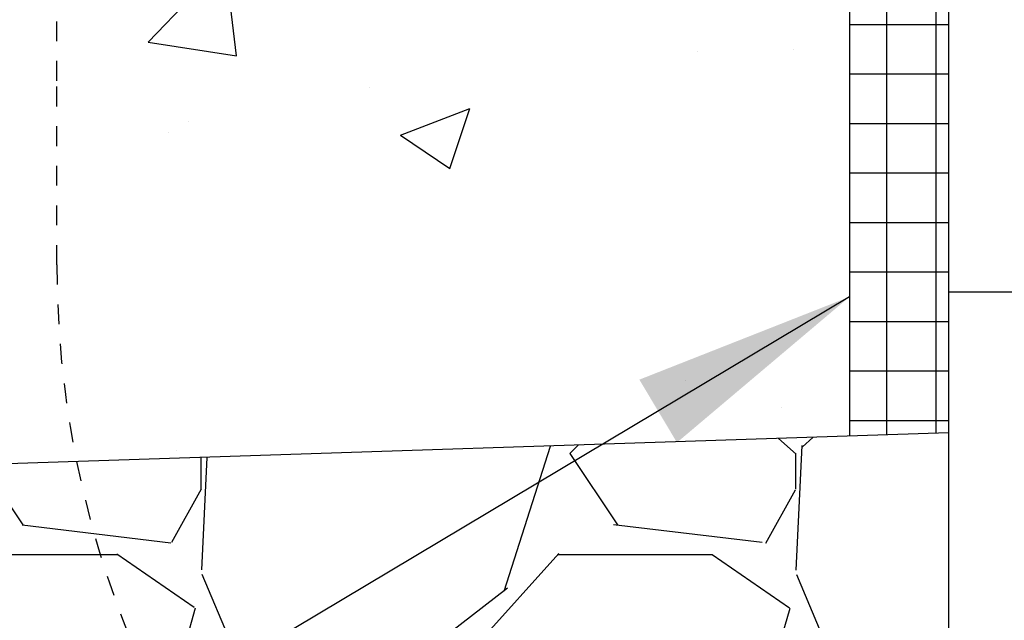
# Model space of a CAD drawing. Units: inches. Extents: x -48.3 to 42.3, y 74.3 to 150.
# Drawn here: x 8.1 to 13.1, y 103 to 106.1 of the extents above; entities that cross this region are included whole.
import ezdxf

# ---------------------------------------------------------------- set-up
doc = ezdxf.new("R2010")
doc.units = ezdxf.units.IN
doc.header["$LTSCALE"] = 0.5
doc.header["$MEASUREMENT"] = 0
doc.linetypes.add('HIDDEN2', pattern=[0.1875, 0.125, -0.0625])
for name, color, linetype in [('HATCH', 12, 'Continuous'), ('Hidden2', 12, 'HIDDEN2'), ('line25', 2, 'Continuous'), ('LINE50', 5, 'Continuous'), ('TEXT', 4, 'Continuous')]:
    doc.layers.add(name, color=color, linetype=linetype)
doc.styles.add('DIM', font='romans.shx', dxfattribs={"width": 0.7})
doc.dimstyles.new('ext_12', dxfattribs={"dimscale": 12, "dimtxt": 0.09375, "dimasz": 0.09375, "dimexe": 0.09375, "dimexo": 0.0625, "dimgap": 0.0625, "dimtad": 1, "dimdec": 1, "dimzin": 2, "dimdsep": 46, "dimlunit": 4, "dimtxsty": 'DIM', "dimcen": 0.09, "dimdle": 0.09375, "dimclrt": 4, "dimadec": 0, "dimazin": 0, "dimtfac": 1, "dimtdec": 1, "dimtmove": 1, "dimatfit": 3, "dimfxl": 0, "dimfrac": 2, "dimtolj": 1, "dimtzin": 0, "dimarcsym": 0})

msp = doc.modelspace()

# ---------------------------------------------------------------- hatches: boundary and pattern name
at = {"layer": 'HATCH'}
h = msp.add_hatch(dxfattribs=at)
h.set_pattern_fill('AR-CONC', color=256, scale=0.5)
h.set_pattern_definition([(49.99999999999999, (0, 0), (3.586300913003767, -0.3137606749129755), [0.375, -4.125]), (355, (0, 0), (-0.693756668065, 3.760960668500059), [0.3, -3.3]), (100.45144446, (0.298858405, -0.02614672), (2.89254423363556, 3.447199954843147), [0.3187009599999999, -3.505710559999999]), (46.18420000000001, (0, 1), (5.336206653357862, -0.8275964039653827), [0.5625, -6.1875]), (96.63563549, (0.444683725, 0.931033465), (4.673309728371142, 4.870593003872752), [0.47805171, -5.258568799999999]), (351.1841639899999, (0, 1), (4.673309725273866, 4.870593001349951), [0.45, -4.950000005]), (21, (0.5, 0.75), (2.984535260592308, -2.013094453326694), [0.375, -4.125]), (326.0000000000001, (0.5, 0.75), (1.216576659607909, 3.625750225234265), [0.3, -3.3]), (71.45144474, (0.74871127, 0.58224213), (4.201111883649856, 1.612655764031769), [0.31870095, -3.50571056]), (37.50000000000001, (0, 0), (0.06079927658645334, 1.664469269156557), [0, -3.26, 0, -3.35, 0, -3.3125]), (7.499999999999999, (0, 0), (1.315347687210743, 1.972058559411801), [0, -1.91, 0, -3.185, 0, -1.2625]), (327.5, (-1.115, 0), (2.669112180862045, -0.1127743586718988), [0, -1.25, 0, -3.9, 0, -5.175]), (317.5, (-1.615, 0), (2.915930846711931, 0.5005249116615886), [0, -1.625, 0, -2.59, 0, -3.675])])
edge = h.paths.add_edge_path()
edge.add_arc((21.10609784447835, 132.3337084019365), 0.500000000000027, 51.68333680043882, 70.52877936470595)
edge.add_arc((21.3560978444883, 133.0408151831196), 0.2499999999999945, 180.0000000030875, 250.52877936469991, ccw=False)
edge.add_line((21.1060978444883, 133.0408151831061), (21.10609784448466, 133.1083151831162))
edge.add_arc((21.16859784448467, 133.1083151831196), 0.0625000000000071, 90.00000000000648, 180.0000000030745, ccw=False)
edge.add_line((21.16859784448466, 133.1708151831196), (21.21609784427014, 133.1708151831196))
edge.add_line((21.21609784427014, 133.1708151831196), (21.21609784427469, 133.2408151831197))
edge.add_line((21.21609784427469, 133.2408151831197), (21.11109784449457, 133.2408151831197))
edge.add_arc((21.05506490034427, 132.2423862626802), 0.9999999999999771, 86.78786643777912, 109.7347089633762)
edge.add_arc((20.6854745912893, 133.2677999656898), 0.0899999999999922, 166.679505668002, 290.77627332469984, ccw=False)
edge.add_arc((20.30110146462118, 133.358807105494), 0.304999999999993, 346.6795056680874, 608.1962520105951)
edge.add_arc((20.10610146462093, 132.871364801216), 0.2200000000000243, -111.80374798941591, 68.19625201058062, ccw=False)
edge.add_arc((20.30110146462118, 133.358807105494), 0.744999999999999, 193.2652214842239, 248.19625201058568, ccw=False)
edge.add_arc((16.61313796416988, 132.7171466861941), 3.000000000000147, 9.0272674071353, 21.19838997703104)
edge.add_arc((19.13457276969785, 133.67122155263), 0.3050000000005322, 25.37817317801402, 254.2746540498258)
edge.add_arc((18.98686344398796, 133.146619841711), 0.2400000000001661, -71.07703609364978, 74.27465404967859, ccw=False)
edge.add_arc((18.41610146462093, 134.8115014479847), 2.000000000000028, 270.0000000000005, 288.9229639063448, ccw=False)
edge.add_arc((18.41610146462095, 134.8115014479847), 2.000000000000028, 251.0770360936553, 269.99999999999966, ccw=False)
edge.add_arc((17.84533948525532, 133.1466198417106), 0.2400000000001779, 105.72534595061231, 251.07703609330008, ccw=False)
edge.add_arc((17.69763015954354, 133.6712215526289), 0.305000000000532, 285.7253459503168, 514.621826821778)
edge.add_arc((20.21906496507173, 132.7171466861941), 2.999999999999874, 158.8016100229687, 170.9727325928644)
edge.add_arc((16.53110146462071, 133.3588071054941), 0.7450000000000205, 291.8037479894035, 346.7347785157696, ccw=False)
edge.add_arc((16.72610146462088, 132.8713648012159), 0.2199999999999781, 111.80374798940929, 291.8037479894093, ccw=False)
edge.add_arc((16.53110146462052, 133.3588071054939), 0.3049999999999873, 291.8037479894385, 553.3204943319017)
edge.add_arc((16.14672833795235, 133.2677999656898), 0.0899999999999887, -110.77627332437157, 13.320494331904797, ccw=False)
edge.add_arc((15.77713802889763, 132.2423862626802), 1.000000000000006, 70.26529103660958, 93.21213356222151)
edge.add_line((15.72110508474731, 133.2408151831197), (15.6161050849672, 133.2408151831197))
edge.add_line((15.6161050849672, 133.2408151831197), (15.61610508497174, 133.1708151831196))
edge.add_line((15.61610508497174, 133.1708151831196), (15.66360508475723, 133.1708151831196))
edge.add_arc((15.66360508475722, 133.1083151831196), 0.06250000000002842, -3.074489995924523e-09, 89.99999999999352, ccw=False)
edge.add_line((15.72610508475723, 133.1083151831162), (15.72610508475359, 133.0408151831061))
edge.add_arc((15.4761050847536, 133.0408151831196), 0.2499999999999929, 289.47122063529775, 359.99999999690596, ccw=False)
edge.add_arc((15.72610508476357, 132.3337084019367), 0.4999999999999605, 109.4712206353006, 128.3166631994838)
edge.add_line((15.41610146462154, 132.7260064461566), (15.41610146462128, 130.7863181744357))
edge.add_line((15.41610146462128, 130.7863181744357), (16.74433338726781, 130.7863181744358))
edge.add_line((16.74433338726781, 130.7863181744358), (16.81755669197114, 130.8595414791392))
edge.add_line((16.81755669197114, 130.8595414791392), (17.24433338726781, 131.0363181744358))
edge.add_line((17.24433338726781, 131.0363181744358), (17.24433338726781, 130.0363181744356))
edge.add_line((17.24433338726781, 130.0363181744356), (16.81755669197069, 130.2130948697324))
edge.add_line((16.81755669197069, 130.2130948697324), (16.74433338726735, 130.2863181744358))
edge.add_line((16.74433338726735, 130.2863181744358), (15.41610146462122, 130.2863181744358))
edge.add_line((15.41610146462122, 130.2863181744358), (15.41610146462094, 128.2148276629655))
edge.add_line((15.41610146462094, 128.2148276629655), (16.35995633715982, 128.2148276629655))
edge.add_line((16.35995633715982, 128.2148276629655), (16.35995633715936, 129.0953189964226))
edge.add_line((16.35995633715936, 129.0953189964226), (16.42245633715982, 129.2148276629668))
edge.add_line((16.42245633715982, 129.2148276629668), (16.48495633715982, 129.0953189964226))
edge.add_line((16.48495633715982, 129.0953189964226), (16.48495633715982, 128.2148276629655))
edge.add_line((16.48495633715982, 128.2148276629655), (17.27586504384861, 128.2148276629655))
edge.add_line((17.27586504384861, 128.2148276629655), (21.41610146462094, 128.2148276629655))
edge.add_line((21.41610146462094, 128.2148276629655), (21.41610146462094, 132.7260064461561))
edge = h.paths.add_edge_path()
edge.add_arc((18.41610146462096, 143.1191559590512), 2, 251.0770360936549, 269.80702035630344, ccw=False)
edge.add_arc((17.84533948525532, 141.4542743527771), 0.240000000000179, 105.7253459506131, 251.07703609329928, ccw=False)
edge.add_arc((17.69763015954354, 141.9788760636955), 0.3050000000005311, 285.7253459503162, 514.6218268217845)
edge.add_arc((20.21906496507188, 141.0248011972606), 3.000000000000016, 158.8016100229703, 170.9727325928659)
edge.add_arc((16.53110146462073, 141.6664616165606), 0.7450000000000159, 291.8037479894015, 346.7347785157628, ccw=False)
edge.add_arc((16.72610146462081, 141.1790193122825), 0.2200000000000058, 265.79515028723586, 291.80374798942734, ccw=False)
edge.add_line((16.70997048975888, 140.9596114918886), (16.70997048975875, 136.9296733854171))
edge.add_arc((16.72610146462105, 136.7102655650232), 0.2200000000000058, 68.19625201063252, 94.20484971286157, ccw=False)
edge.add_arc((16.5311014646207, 136.2228232607452), 0.7450000000000188, 13.26522148422589, 68.1962520105937, ccw=False)
edge.add_arc((20.21906496507192, 136.8644836800451), 3.000000000000063, 189.027267407135, 201.1983899770311)
edge.add_arc((17.69763015954403, 135.9104088136092), 0.3050000000005322, 205.378173178014, 434.2746540498251)
edge.add_arc((17.84533948525393, 136.4350105245282), 0.2400000000001661, 108.92296390635019, 254.2746540496786, ccw=False)
edge.add_arc((18.41610146462096, 134.7701289182545), 2, 90.1929796436932, 108.9229639063451, ccw=False)
edge.add_line((18.40936521701377, 136.7701175739644), (18.40936521701365, 141.1191673033414))
edge = h.paths.add_edge_path()
edge.add_line((21.41610146462094, 138.9446424386529), (21.41610146462084, 141.0336609572226))
edge.add_arc((21.1060978444779, 140.6413629130033), 0.4999999999999709, 51.68333680038392, 66.42182151813805)
edge.add_line((21.30609784450716, 141.0996204824861), (21.21609784450661, 141.0996204824792))
edge.add_line((21.21609784450661, 141.0996204824792), (21.21609784450389, 141.1413465424034))
edge.add_arc((21.35609784448785, 141.3484696941863), 0.2500000000000034, 180.0000000030875, 235.9442022618687, ccw=False)
edge.add_line((21.10609784448784, 141.3484696941728), (21.1060978444842, 141.4159696941829))
edge.add_arc((21.16859784448421, 141.4159696941863), 0.0625000000000071, 89.99999999999352, 180.0000000030745, ccw=False)
edge.add_line((21.16859784448422, 141.4784696941863), (21.21609784448206, 141.4784696941863))
edge.add_line((21.21609784448206, 141.4784696941863), (21.21609784447751, 141.5484696941863))
edge.add_line((21.21609784447751, 141.5484696941863), (21.11109784449254, 141.5484696941863))
edge.add_arc((21.05506490034426, 140.5500407737467), 1.000000000000006, 86.78786643789482, 109.7347089632843)
edge.add_arc((20.68547459128932, 141.5754544767563), 0.09000000000000777, 166.6795056680046, 290.7762733256951, ccw=False)
edge.add_arc((20.30110146462117, 141.6664616165606), 0.3049999999999964, 346.6795056680876, 608.1962520105958)
edge.add_arc((20.10610146462094, 141.1790193122825), 0.220000000000023, -111.80374798941591, 68.19625201058142, ccw=False)
edge.add_arc((20.30110146462118, 141.6664616165605), 0.7450000000000253, 193.2652214842304, 248.1962520105865, ccw=False)
edge.add_arc((16.61313796416999, 141.0248011972606), 3.000000000000036, 9.027267407133989, 21.19838997702956)
edge.add_arc((19.13457276969787, 141.9788760636965), 0.3050000000005239, 25.37817317800295, 254.2746540498224)
edge.add_arc((18.98686344398799, 141.4542743527775), 0.2400000000001584, -71.07703609365922, 74.27465404968513, ccw=False)
edge.add_arc((18.41610146462101, 143.1191559590512), 2, 269.8070203563019, 288.92296390634255, ccw=False)
edge.add_line((18.40936521701365, 141.1191673033414), (18.40936521701377, 136.7701175739644))
edge.add_arc((18.41610146462093, 134.7701289182545), 2, 71.0770360936549, 90.1929796436923, ccw=False)
edge.add_arc((18.98686344398656, 136.4350105245286), 0.240000000000179, -74.27465404938692, 71.07703609329928, ccw=False)
edge.add_arc((19.13457276969835, 135.9104088136103), 0.305000000000532, 105.7253459503169, 334.6218268217845)
edge.add_arc((16.61313796417001, 136.8644836800451), 3.000000000000009, 338.8016100229708, 350.9727325928654)
edge.add_arc((20.30110146462117, 136.2228232607451), 0.7450000000000171, 111.80374798940349, 166.7347785157696, ccw=False)
edge.add_arc((20.10610146462101, 136.7102655650233), 0.2199999999999794, -68.19625201059068, 111.8037479894102, ccw=False)
edge.add_arc((20.30110146462136, 136.2228232607453), 0.3049999999999873, 111.8037479894385, 373.3204943319017)
edge.add_arc((20.68547459128954, 136.3138304005494), 0.08999999999999216, 69.22372667567709, 193.3204943319043, ccw=False)
edge.add_arc((21.05506490034427, 137.339244103559), 0.9999999999999782, 250.2652910366044, 273.2121335621047)
edge.add_line((21.11109784449255, 136.3408151831194), (21.21609784447751, 136.3408151831194))
edge.add_line((21.21609784447751, 136.3408151831194), (21.21609784448206, 136.4108151831194))
edge.add_line((21.21609784448206, 136.4108151831194), (21.16859784448422, 136.4108151831194))
edge.add_arc((21.16859784448421, 136.4733151831195), 0.06250000000002842, 179.9999999969255, 270.0000000000065, ccw=False)
edge.add_line((21.1060978444842, 136.4733151831228), (21.10609784448784, 136.5408151831329))
edge.add_arc((21.35609784448784, 136.5408151831194), 0.2499999999999964, 124.0557977381292, 179.9999999969125, ccw=False)
edge.add_line((21.21609784450389, 136.7479383349024), (21.21609784450661, 136.7896643948265))
edge.add_line((21.21609784450661, 136.7896643948265), (21.30609784450716, 136.7896643948196))
edge.add_arc((21.1060978444779, 137.2479219643024), 0.4999999999999737, 293.5781784818623, 308.316663199632)
edge.add_line((21.41610146462094, 136.8556239200832), (21.41610146462094, 138.9446424386529))
edge = h.paths.add_edge_path()
edge.add_line((18.40936521701347, 147.9446424386529), (17.41610146462094, 147.9446424386529))
edge.add_line((17.41610146462094, 147.9446424386529), (16.41610146462094, 148.9446424386529))
edge.add_line((16.41610146462094, 148.9446424386529), (16.41610146462094, 146.9446424386529))
edge.add_line((16.41610146462094, 146.9446424386529), (15.41610146462049, 147.9446424386533))
edge.add_line((15.41610146462049, 147.9446424386533), (15.41610146462063, 145.1632784311498))
edge.add_arc((15.72610508476347, 145.5555764753692), 0.4999999999999783, 231.6833368003986, 250.5287793647126)
edge.add_arc((15.4761050847536, 144.8484696941862), 0.2499999999999659, 3.081026989093516e-09, 70.52877936469889, ccw=False)
edge.add_line((15.72610508475359, 144.8484696941996), (15.72610508475723, 144.7809696941895))
edge.add_arc((15.66360508475722, 144.7809696941862), 0.0625000000000071, -89.99999999999352, 3.074489995924523e-09, ccw=False)
edge.add_line((15.66360508475723, 144.7184696941861), (15.61610508497174, 144.7184696941861))
edge.add_line((15.61610508497174, 144.7184696941861), (15.6161050849672, 144.6484696941861))
edge.add_line((15.6161050849672, 144.6484696941861), (15.72110508474731, 144.6484696941861))
edge.add_arc((15.77713802889758, 145.6468986146255), 1.000000000000004, 266.7878664377807, 289.7347089632888)
edge.add_arc((16.14672833795257, 144.621484911616), 0.08999999999999768, -13.320494332012515, 110.7762733256782, ccw=False)
edge.add_arc((16.53110146462072, 144.5304777718117), 0.3049999999999934, 166.6795056680929, 305.9059037438269)
edge.add_line((16.70997048975899, 144.2834335007871), (16.70997048975901, 144.7185923078709))
edge.add_arc((17.80229898597461, 144.7967614945094), 1.095121895217314, 180.9071412455077, 184.0932214797681, ccw=False)
edge.add_arc((16.53110146462087, 144.5304777718116), 0.30500000000002, 54.70775525233852, 68.1962520106316)
edge.add_arc((16.72610146462096, 145.0179200760897), 0.2200000000000005, 71.70897842283108, 248.1962520105761, ccw=False)
edge.add_arc((17.8022989859748, 144.7967614945093), 1.0951218952175, 56.334961191691605, 156.8780402753743, ccw=False)
edge.add_line((18.40936521701353, 145.7082232636018), (18.40936521701347, 147.9446424386529))
edge = h.paths.add_edge_path()
edge.add_line((18.40936521701353, 145.7080834150699), (18.40881349962216, 145.7085904862177))
edge.add_arc((17.8022989859748, 144.7967614945093), 1.095121895217514, 56.36963594321762, 156.8627850910574)
edge.add_arc((16.53110146462071, 144.5304777718117), 0.7450000000000228, 13.26522148423038, 69.23245510137218, ccw=False)
edge.add_arc((20.21906496507188, 145.1721381911117), 3.000000000000026, 189.0272674071346, 201.1983899770302)
edge.add_arc((17.69763015954402, 144.2180633246758), 0.3050000000005239, 205.378173178003, 434.2746540498231)
edge.add_arc((17.84533948525394, 144.7426650355947), 0.240000000000169, 108.92296390635181, 254.2746540496761, ccw=False)
edge.add_arc((18.41610146462096, 143.077783429321), 2, 90.19297964369969, 108.9229639063451, ccw=False)
edge.add_line((18.40936521701354, 145.0777720850309), (18.40936521701353, 145.7080834150699))
edge = h.paths.add_edge_path(flags=16)
edge.add_arc((17.69763015954354, 144.2180633246768), 0.1875, 0, 360)
edge = h.paths.add_edge_path()
edge.add_line((21.41610146462049, 147.9446424386529), (18.40936521701347, 147.9446424386529))
edge.add_line((18.40936521701347, 147.9446424386529), (18.40936521701353, 145.7080834150699))
edge.add_line((18.40936521701353, 145.7080834150699), (19.56640431637974, 144.6446745877171))
edge.add_arc((16.6131379641702, 145.1721381911116), 2.999999999999824, 349.8735495285364, 350.9727325928665)
edge.add_arc((20.30110146462114, 144.5304777718117), 0.7449999999999951, 111.80374798940099, 166.7347785157624, ccw=False)
edge.add_arc((20.10610146462101, 145.0179200760898), 0.2199999999999781, -68.19625201059068, 111.80374798940929, ccw=False)
edge.add_arc((20.30110146462136, 144.5304777718118), 0.3049999999999847, 111.8037479894373, 373.3204943319016)
edge.add_arc((20.68547459128954, 144.6214849116159), 0.08999999999999908, 69.22372667450179, 193.3204943319033, ccw=False)
edge.add_arc((21.05506490034427, 145.6468986146255), 1.000000000000006, 250.2652910367109, 273.2121335622208)
edge.add_line((21.11109784449458, 144.6484696941861), (21.21609784427469, 144.6484696941861))
edge.add_line((21.21609784427469, 144.6484696941861), (21.21609784427014, 144.7184696941861))
edge.add_line((21.21609784427014, 144.7184696941861), (21.16859784448466, 144.7184696941861))
edge.add_arc((21.16859784448467, 144.7809696941862), 0.06250000000002842, 179.9999999969255, 269.99999999999346, ccw=False)
edge.add_line((21.10609784448466, 144.7809696941895), (21.1060978444883, 144.8484696941996))
edge.add_arc((21.35609784448829, 144.8484696941861), 0.2499999999999893, 109.47122063529619, 179.999999996906, ccw=False)
edge.add_arc((21.1060978444783, 145.5555764753691), 0.4999999999999949, 289.471220635302, 308.3166631995251)
edge.add_line((21.41610146462063, 145.1632784311493), (21.41610146462049, 147.9446424386529))
edge = h.paths.add_edge_path()
edge.add_line((19.56640431637974, 144.6446745877171), (18.40936521701353, 145.7080834150699))
edge.add_line((18.40936521701353, 145.7080834150699), (18.40936521701354, 145.0777720850309))
edge.add_arc((18.41610146462093, 143.077783429321), 2, 71.07703609365478, 90.19297964369872, ccw=False)
edge.add_arc((18.98686344398656, 144.7426650355952), 0.240000000000179, -74.27465404938692, 71.07703609329928, ccw=False)
edge.add_arc((19.13457276969836, 144.2180633246768), 0.305000000000533, 105.7253459503175, 334.621826821778)
edge.add_arc((16.61313796417004, 145.1721381911116), 2.99999999999998, 338.80161002297, 349.873549528537)
edge = h.paths.add_edge_path()
edge.add_arc((16.726101464621, 141.1790193122825), 0.2199999999999644, 111.8037479894299, 265.795150287184, ccw=False)
edge.add_arc((16.53110146462072, 141.6664616165605), 0.3050000000000072, 291.8037479894047, 305.9059037438029)
edge.add_line((16.7099704897589, 141.4194173455358), (16.70997048975891, 141.9135058875852))
edge.add_arc((16.53110146462046, 141.6664616165607), 0.3050000000000039, 54.09409625613414, 193.3204943319511)
edge.add_arc((16.14672833795234, 141.5754544767564), 0.08999999999999253, -110.77627332525879, 13.320494331885584, ccw=False)
edge.add_arc((15.77713802889764, 140.5500407737467), 1.000000000000006, 70.26529103669155, 93.21213356210629)
edge.add_line((15.72110508474934, 141.5484696941863), (15.61610508476438, 141.5484696941863))
edge.add_line((15.61610508476438, 141.5484696941863), (15.61610508475983, 141.4784696941863))
edge.add_line((15.61610508475983, 141.4784696941863), (15.66360508475767, 141.4784696941863))
edge.add_arc((15.66360508475768, 141.4159696941863), 0.06250000000002842, -3.074489995924523e-09, 90.00000000000648, ccw=False)
edge.add_line((15.72610508475768, 141.4159696941829), (15.72610508475405, 141.3484696941728))
edge.add_arc((15.47610508475405, 141.3484696941863), 0.2499999999999947, 304.05579773812894, 359.9999999969125, ccw=False)
edge.add_line((15.616105084738, 141.1413465424034), (15.61610508473527, 141.0996204824792))
edge.add_line((15.61610508473527, 141.0996204824792), (15.52610508473472, 141.0996204824861))
edge.add_arc((15.726105084764, 140.6413629130033), 0.4999999999999794, 113.5781784818638, 128.3166631996488)
edge.add_line((15.41610146462084, 141.0336609572224), (15.41610146462094, 138.9446424386529))
edge.add_line((15.41610146462094, 138.9446424386529), (15.41610146462144, 136.8556239200828))
edge.add_arc((15.72610508476397, 137.2479219643024), 0.499999999999964, 231.6833368004427, 246.4218215181401)
edge.add_line((15.52610508473472, 136.7896643948196), (15.61610508473527, 136.7896643948265))
edge.add_line((15.61610508473527, 136.7896643948265), (15.616105084738, 136.7479383349024))
edge.add_arc((15.47610508475405, 136.5408151831194), 0.2499999999999964, 3.087507138843648e-09, 55.94420226187111, ccw=False)
edge.add_line((15.72610508475405, 136.5408151831329), (15.72610508475768, 136.4733151831228))
edge.add_arc((15.66360508475768, 136.4733151831195), 0.0625000000000071, -90.00000000000648, 3.074489995924523e-09, ccw=False)
edge.add_line((15.66360508475767, 136.4108151831194), (15.61610508475983, 136.4108151831194))
edge.add_line((15.61610508475983, 136.4108151831194), (15.61610508476438, 136.3408151831194))
edge.add_line((15.61610508476438, 136.3408151831194), (15.72110508474934, 136.3408151831194))
edge.add_arc((15.77713802889763, 137.339244103559), 1.000000000000006, 266.7878664378944, 289.7347089633712)
edge.add_arc((16.14672833795259, 136.3138304005494), 0.08999999999998705, -13.320494331998077, 110.77627332474219, ccw=False)
edge.add_arc((16.53110146462073, 136.2228232607452), 0.3050000000000003, 166.6795056680932, 305.9059037437574)
edge.add_line((16.70997048975871, 135.9757789897204), (16.70997048975873, 136.46986753177))
edge.add_arc((16.53110146462088, 136.2228232607451), 0.3050000000000201, 54.0940962562756, 68.19625201063222)
edge.add_arc((16.72610146462096, 136.7102655650232), 0.2199999999999979, 94.2048497128385, 248.19625201057778, ccw=False)
edge.add_line((16.70997048975875, 136.9296733854171), (16.70997048975888, 140.9596114918886))
h.paths.add_polyline_path([(15.41610146462185, 135.1038217945652), (12.79110146462095, 132.4738181744352), (12.79110146462095, 130.7863181744356), (15.41610146462128, 130.7863181744357)])
h.paths.add_polyline_path([(15.41610146462122, 130.2863181744358), (12.79110146462095, 130.2863181744357), (12.79110146462095, 128.2148276629655), (15.41610146462094, 128.2148276629655)])
h.paths.add_polyline_path([(33.46270270882852, 108.8328432444484), (33.46270270882852, 109.8328432444484), (24.04110146462304, 109.8328432444484), (24.04110146462304, 105.8322662681868), (33.46270270882852, 105.8328432444484), (33.46270270882852, 106.8328432444485), (34.46270270882852, 107.8328432444484), (32.46270270882852, 107.8328432444484)])
edge = h.paths.add_edge_path()
edge.add_line((8.291101464620937, 109.8328432444484), (8.103601464622669, 109.8328432444484))
edge.add_line((8.103601464622669, 109.8328432444484), (3.370699225341346, 109.6771345762326))
edge.add_line((3.370699225341346, 109.6771345762326), (3.370339393745874, 107.4253346135532))
edge.add_line((3.370339393745874, 107.4253346135532), (4.37017962195864, 106.4254943853404))
edge.add_line((4.37017962195864, 106.4254943853404), (3.370179621958639, 106.4254943853404))
edge.add_line((3.370179621958639, 106.4254943853404), (2.370179621958639, 106.4254943853404))
edge.add_line((2.370179621958639, 106.4254943853404), (3.370019850171403, 105.4256541571277))
edge.add_line((3.370019850171403, 105.4256541571277), (3.369739917655147, 103.6738568230635))
edge.add_line((3.369739917655147, 103.6738568230635), (8.390859609046458, 103.8390476131056))
edge.add_arc((13.29110146462098, 104.8328432444484), 5.000000000000043, 180, 191.4644054943813, ccw=False)
edge.add_line((8.291101464620937, 104.8328432444484), (8.291101464620937, 105.7624136725599))
edge.add_line((8.291101464620937, 105.7624136725599), (8.291101464620937, 109.8328432444484))
edge = h.paths.add_edge_path(flags=17)
edge.add_line((12.29110146462094, 108.8232114608237), (11.29877022177605, 109.0003771143651))
edge.add_arc((11.05706173479192, 108.017498030315), 1.012163171896381, 76.18404517937108, 240.690652498838)
edge.add_line((10.56158284279997, 107.1349024524121), (12.29110146462094, 106.6714793344005))
edge.add_line((12.29110146462094, 106.6714793344005), (12.29110146462094, 108.8232114608237))
edge = h.paths.add_edge_path()
edge.add_line((11.29877022177605, 109.0003771143651), (12.29110146462094, 108.8232114608237))
edge.add_line((12.29110146462094, 108.8232114608237), (12.29110146462094, 109.8328432444484))
edge.add_line((12.29110146462094, 109.8328432444484), (10.29110146461679, 109.8328432444484))
edge.add_line((10.29110146461679, 109.8328432444484), (8.291101464620937, 109.8328432444484))
edge.add_line((8.291101464620937, 109.8328432444484), (8.291101464620937, 105.7624136725599))
edge.add_line((8.291101464620937, 105.7624136725599), (8.291101464620937, 104.8328432444484))
edge.add_arc((13.29110146462098, 104.8328432444484), 5.000000000000043, 180, 191.4644054943813)
edge.add_line((8.390859609046458, 103.8390476131056), (12.29110146462094, 103.9673624259515))
edge.add_line((12.29110146462094, 103.9673624259515), (12.29110146462094, 106.6714793344005))
edge.add_line((12.29110146462094, 106.6714793344005), (10.56158284279997, 107.1349024524121))
edge.add_arc((11.05706173479191, 108.017498030315), 1.012163171896385, 76.18404517937103, 240.69065249883812, ccw=False)
edge = h.paths.add_edge_path()
edge.add_arc((21.10609784447839, 85.22190920773228), 0.4999999999999755, 51.68333680013372, 70.52877936470969)
edge.add_arc((21.35609784448829, 85.9290159889153), 0.2499999999999945, 180.0000000030875, 250.52877936469991, ccw=False)
edge.add_line((21.10609784448829, 85.92901598890182), (21.10609784448465, 85.99651598891192))
edge.add_arc((21.16859784448465, 85.9965159889153), 0.0625, 90, 180.0000000031006, ccw=False)
edge.add_line((21.16859784448465, 86.05901598891529), (21.21609784427014, 86.05901598891529))
edge.add_line((21.21609784427014, 86.05901598891529), (21.21609784427469, 86.12901598891534))
edge.add_line((21.21609784427469, 86.12901598891534), (21.11109784449457, 86.12901598891534))
edge.add_arc((21.05506490034428, 85.1305870684759), 1.000000000000005, 86.78786643778002, 109.7347089633322)
edge.add_arc((20.68547459128931, 86.15600077148545), 0.09000000000000508, 166.6795056680046, 290.77627332518057, ccw=False)
edge.add_arc((20.30110146462117, 86.24700791128976), 0.3049999999999995, 346.6795056680822, 608.1962520105972)
edge.add_arc((20.10610146462093, 85.75956560701167), 0.220000000000023, -111.80374798941722, 68.19625201058142, ccw=False)
edge.add_arc((20.30110146462116, 86.24700791128969), 0.7449999999999923, 193.2652214842296, 248.196252010587, ccw=False)
edge.add_arc((16.61313796417002, 85.60534749198979), 3.000000000000004, 9.027267407134085, 21.19838997703038)
edge.add_arc((19.13457276969784, 86.55942235842566), 0.3050000000005332, 25.37817317800507, 254.2746540498257)
edge.add_arc((18.98686344398796, 86.0348206475067), 0.2400000000001632, -71.07703609365223, 74.27465404968098, ccw=False)
edge.add_arc((18.41610146462092, 87.6997022537804), 2, 270.0000000000005, 288.9229639063451, ccw=False)
edge.add_line((18.41610146462094, 85.6997022537804), (18.41610146462094, 83.11895834577784))
edge.add_line((18.41610146462094, 83.11895834577784), (18.44735146462138, 83.0877083457774))
edge.add_line((18.44735146462138, 83.0877083457774), (18.44735146462138, 85.0877083457774))
edge.add_line((18.44735146462138, 85.0877083457774), (19.44735146462138, 84.0877083457774))
edge.add_line((19.44735146462138, 84.0877083457774), (21.41610146462304, 84.0877083457774))
edge.add_line((21.41610146462304, 84.0877083457774), (21.41610146462304, 85.61420725195018))
edge = h.paths.add_edge_path()
edge.add_arc((18.41610146462091, 87.6997022537804), 2, 251.0770360936562, 270.0000000000007, ccw=False)
edge.add_arc((17.84533948525534, 86.03482064750621), 0.2400000000001591, 105.72534595061529, 251.0770360932923, ccw=False)
edge.add_arc((17.69763015954353, 86.55942235842463), 0.305000000000532, 285.7253459503168, 514.6218268217762)
edge.add_arc((20.21906496507188, 85.60534749198979), 3.000000000000028, 158.8016100229695, 170.9727325928657)
edge.add_arc((16.53110146462073, 86.24700791128977), 0.7450000000000094, 291.80374798940187, 346.7347785157649, ccw=False)
edge.add_arc((16.72610146462087, 85.75956560701164), 0.2199999999999781, 111.80374798941071, 291.8037479894093, ccw=False)
edge.add_arc((16.53110146462053, 86.24700791128963), 0.3050000000000072, 291.8037479894334, 553.320494331901)
edge.add_arc((16.14672833795234, 86.15600077148552), 0.09000000000000216, -110.77627332579038, 13.320494331921395, ccw=False)
edge.add_arc((15.77713802889762, 85.1305870684759), 1.000000000000006, 70.2652910367374, 93.21213356222191)
edge.add_line((15.7211050847473, 86.12901598891534), (15.61610508496719, 86.12901598891534))
edge.add_line((15.61610508496719, 86.12901598891534), (15.61610508497174, 86.05901598891529))
edge.add_line((15.61610508497174, 86.05901598891529), (15.66360508475722, 86.05901598891529))
edge.add_arc((15.66360508475722, 85.9965159889153), 0.06249999999998579, -3.100581125181634e-09, 90, ccw=False)
edge.add_line((15.72610508475722, 85.99651598891192), (15.72610508475358, 85.92901598890182))
edge.add_arc((15.47610508475359, 85.92901598891532), 0.2499999999999964, 289.47122063529815, 359.99999999690596, ccw=False)
edge.add_arc((15.72610508476355, 85.22190920773232), 0.4999999999999867, 109.4712206352993, 128.3166631995683)
edge.add_line((15.41610146462094, 85.61420725195184), (15.41610146462094, 84.0877083457774))
edge.add_line((15.41610146462094, 84.0877083457774), (17.44735146462138, 84.0877083457774))
edge.add_line((17.44735146462138, 84.0877083457774), (18.41610146462094, 83.11895834577786))
edge.add_line((18.41610146462094, 83.11895834577786), (18.41610146462094, 85.6997022537804))
edge = h.paths.add_edge_path()
edge.add_arc((18.41610146462006, 96.56157636099492), 1.999999999999986, 251.077036093656, 270.0000000000251, ccw=False)
edge.add_arc((17.84533948525449, 94.89669475472074), 0.2400000000001602, 105.72534595061529, 251.0770360932915, ccw=False)
edge.add_arc((17.69763015954267, 95.42129646563916), 0.3050000000005349, 285.7253459503188, 505.3296775659189)
edge.add_arc((19.27439042701906, 94.7824771432347), 1.999999999999979, 156.0361711765062, 179.9854399072673)
edge.add_arc((16.53110146461951, 94.73252329784852), 0.7450000000001961, -68.19625201056448, 3.8838659044545807, ccw=False)
edge.add_arc((16.72610146462009, 94.24508099357035), 0.2199999999999794, 111.80374798942151, 291.8037479894201, ccw=False)
edge.add_arc((16.53110146461994, 94.73252329784842), 0.3050000000000005, 291.8037479893873, 551.0944368300313)
edge.add_arc((16.10913758308414, 94.64977982270233), 0.1250000000000117, -58.07320012583841, 11.094436830005009, ccw=False)
edge.add_arc((16.46610146461663, 94.07689083931962), 0.5500000000000045, 121.9267998741694, 180.000000000074)
edge.add_line((15.91610146461663, 94.0768908393189), (15.91610146462008, 92.56157636099493))
edge.add_line((15.91610146462008, 92.56157636099493), (15.81610146462012, 92.56157636099499))
edge.add_line((15.81610146462012, 92.56157636099499), (15.81610146461999, 92.531576360995))
edge.add_arc((15.76610146461999, 92.5315763609949), 0.05000000000000071, -90.00000000004877, 1.1402789823478088e-10, ccw=False)
edge.add_line((15.76610146461995, 92.48157636099491), (15.64001450809843, 92.481576360995))
edge.add_line((15.64001450809843, 92.481576360995), (15.5972099652608, 92.35030909629259))
edge.add_arc((15.54110146462054, 92.3582430276611), 0.05666666666619909, 208.0724869305408, 351.95154306323315, ccw=False)
edge.add_line((15.49110146461848, 92.33157636099929), (15.41610146462094, 92.56157636099232))
edge.add_line((15.41610146462094, 92.56157636099232), (15.41610146462094, 89.74382472587895))
edge.add_arc((15.72610508476404, 90.1361227700981), 0.4999999999999941, 231.6833368003622, 246.4218215181324)
edge.add_line((15.52610508473472, 89.67786520061532), (15.61610508473527, 89.6778652006222))
edge.add_line((15.61610508473527, 89.6778652006222), (15.616105084738, 89.63613914069805))
edge.add_arc((15.47610508475404, 89.42901598891513), 0.2499999999999994, 3.087507138843648e-09, 55.944202261869975, ccw=False)
edge.add_line((15.72610508475404, 89.4290159889286), (15.72610508475768, 89.3615159889185))
edge.add_arc((15.66360508475768, 89.36151598891512), 0.0625, -90.00000000001302, 3.100524281762773e-09, ccw=False)
edge.add_line((15.66360508475766, 89.29901598891513), (15.61610508475982, 89.29901598891514))
edge.add_line((15.61610508475982, 89.29901598891514), (15.61610508476437, 89.22901598891514))
edge.add_line((15.61610508476437, 89.22901598891514), (15.72110508474933, 89.22901598891514))
edge.add_arc((15.77713802889761, 90.22744490935467), 0.999999999999991, 266.7878664378957, 289.7347089633254)
edge.add_arc((16.14672833795257, 89.20203120634514), 0.09000000000000428, -13.320494331995974, 110.77627332525569, ccw=False)
edge.add_arc((16.5311014646207, 89.11102406654084), 0.3049999999999995, 166.6795056680822, 428.1962520105972)
edge.add_arc((16.72610146462094, 89.59846637081893), 0.2200000000000216, 68.19625201058278, 248.1962520105823, ccw=False)
edge.add_arc((16.53110146462071, 89.1110240665409), 0.744999999999991, 13.265221484229585, 68.19625201058727, ccw=False)
edge.add_arc((20.21906496507184, 89.7526844858408), 2.999999999999987, 189.0272674071341, 201.1983899770305)
edge.add_arc((17.69763015954403, 88.79860961940493), 0.30500000000053, 205.3781731780053, 434.274654049825)
edge.add_arc((17.84533948525391, 89.32321133032389), 0.2400000000001622, 108.9229639063459, 254.2746540496818, ccw=False)
edge.add_arc((18.41610146462091, 87.6583297240502), 1.999999999999986, 89.9999999999992, 108.92296390634391, ccw=False)
edge.add_line((18.41610146462094, 89.65832972405019), (18.41610146462094, 94.56157636099493))
edge = h.paths.add_edge_path()
edge.add_line((21.41610146462304, 92.561576361004), (21.34720996525919, 92.35030909628767))
edge.add_arc((21.29110146461963, 92.3582430276611), 0.05666666666619629, 208.0724869355537, 351.95154305821177, ccw=False)
edge.add_line((21.2411014646199, 92.33157636099492), (21.19218842114173, 92.481576360995))
edge.add_line((21.19218842114173, 92.481576360995), (21.06610146462022, 92.48157636099491))
edge.add_arc((21.06610146462017, 92.5315763609949), 0.04999999999999716, 180.000000000114, 270.0000000000529, ccw=False)
edge.add_line((21.01610146462017, 92.5315763609948), (21.01610146461994, 92.56157636099499))
edge.add_line((21.01610146461994, 92.56157636099499), (20.91610146462008, 92.56157636099493))
edge.add_line((20.91610146462008, 92.56157636099493), (20.91610146462354, 94.0768908393189))
edge.add_arc((20.36610146462353, 94.07689083931956), 0.5500000000000114, 359.9999999999319, 418.0732001258333)
edge.add_arc((20.72306534615607, 94.64977982270221), 0.1249999999999878, 168.9055631699539, 238.0732001257922, ccw=False)
edge.add_arc((20.30110146462032, 94.73252329784845), 0.3049999999999993, 348.9055631699576, 608.1962520105972)
edge.add_arc((20.10610146462002, 94.24508099357038), 0.2200000000000163, -111.8037479894328, 68.19625201056579, ccw=False)
edge.add_arc((20.30110146462065, 94.73252329784846), 0.7450000000001877, 176.1161340955486, 248.1962520105553, ccw=False)
edge.add_arc((17.55781250222107, 94.7824771432347), 2.000000000000011, 0.01456009272984738, 23.96382882349251)
edge.add_arc((19.13457276969671, 95.42129646564028), 0.3050000000005346, 34.67032243381749, 254.2746540498808)
edge.add_arc((18.98686344398712, 94.89669475472124), 0.2400000000001603, -71.07703609365569, 74.27465404968348, ccw=False)
edge.add_arc((18.41610146462011, 96.56157636099492), 1.999999999999987, 270.0000000000237, 288.92296390634397, ccw=False)
edge.add_line((18.41610146462094, 94.56157636099493), (18.41610146462094, 89.65832972405019))
edge.add_arc((18.41610146462096, 87.65832972405019), 2, 71.0770360936562, 90.00000000000068, ccw=False)
edge.add_arc((18.98686344398653, 89.32321133032438), 0.2400000000001591, -74.27465404938471, 71.07703609329229, ccw=False)
edge.add_arc((19.13457276969834, 88.79860961940597), 0.305000000000532, 105.7253459503169, 334.6218268217762)
edge.add_arc((16.61313796417001, 89.7526844858408), 3.000000000000012, 338.8016100229694, 350.9727325928662)
edge.add_arc((20.30110146462115, 89.11102406654082), 0.7450000000000123, 111.8037479894019, 166.7347785157627, ccw=False)
edge.add_arc((20.106101464621, 89.59846637081895), 0.2199999999999768, -68.19625201058938, 111.80374798940841, ccw=False)
edge.add_arc((20.30110146462134, 89.11102406654096), 0.3050000000000072, 111.8037479894335, 373.3204943319012)
edge.add_arc((20.68547459128953, 89.20203120634508), 0.09000000000000544, 69.22372667411418, 193.3204943319302, ccw=False)
edge.add_arc((21.05506490034427, 90.22744490935469), 1.000000000000006, 250.2652910367446, 273.2121335621046)
edge.add_line((21.11109784449255, 89.22901598891514), (21.2160978444775, 89.22901598891514))
edge.add_line((21.2160978444775, 89.22901598891514), (21.21609784448205, 89.29901598891514))
edge.add_line((21.21609784448205, 89.29901598891514), (21.16859784448421, 89.29901598891513))
edge.add_arc((21.1685978444842, 89.36151598891512), 0.06249999999998579, 179.9999999968994, 270.000000000013, ccw=False)
edge.add_line((21.1060978444842, 89.3615159889185), (21.10609784448783, 89.4290159889286))
edge.add_arc((21.35609784448783, 89.42901598891513), 0.25, 124.05579773813, 179.9999999969125, ccw=False)
edge.add_line((21.21609784450388, 89.63613914069805), (21.21609784450661, 89.6778652006222))
edge.add_line((21.21609784450661, 89.6778652006222), (21.30609784450715, 89.67786520061532))
edge.add_arc((21.10609784447783, 90.1361227700981), 0.4999999999999951, 293.5781784818679, 308.3166631999454)
edge.add_line((21.41610146462304, 89.74382472588061), (21.41610146462304, 92.561576361004))
edge = h.paths.add_edge_path(flags=16)
edge.add_arc((20.30110146462115, 89.11102406654089), 0.1875, 0, 360)
edge = h.paths.add_edge_path()
edge.add_arc((18.41610144565349, 101.2898981804236), 2.249999999999987, 64.9204062482573, 86.25720717121317)
edge.add_arc((18.41610144564654, 101.2898981804241), 2.25, 86.25720717103586, 89.99999951682103)
edge.add_line((18.41610146462094, 103.5398981804241), (18.41610146462094, 98.12578830847349))
edge.add_arc((18.41610144565349, 100.3757883084735), 2.25, 270.0000004830022, 295.0795937517435)
edge.add_line((19.36982440740033, 98.33791870709149), (20.6280399005752, 98.92676355067368))
edge.add_arc((20.41610146463146, 99.3796234620919), 0.4999999999999943, 295.0795937517437, 359.9999999998925)
edge.add_line((20.91610146463145, 99.37962346209096), (20.91610146463359, 100.5204932444487))
edge.add_line((20.91610146463359, 100.5204932444487), (20.79610146463429, 100.7204932444485))
edge.add_line((20.79610146463429, 100.7204932444485), (20.79610146463429, 100.8328432444488))
edge.add_line((20.79610146463429, 100.8328432444488), (20.79610146463429, 100.9451932444486))
edge.add_line((20.79610146463429, 100.9451932444486), (20.91610146463359, 101.1451932444484))
edge.add_line((20.91610146463359, 101.1451932444484), (20.91610146463145, 102.2860630268061))
edge.add_arc((20.41610146463146, 102.2860630268052), 0.4999999999999929, 1.074773037960167e-10, 64.92040624825698)
edge.add_line((20.6280399005752, 102.7389229382234), (19.3698244074003, 103.3277677818056))
edge = h.paths.add_edge_path()
edge.add_arc((18.41610148358668, 101.2898981804241), 2.25, 90.00000048295875, 115.0795937517434)
edge.add_line((17.46237852183984, 103.3277677818061), (16.20416302866483, 102.7389229382234))
edge.add_arc((16.41610146460872, 102.2860630268052), 0.5000000000000031, 115.0795937517613, 179.9999999998925)
edge.add_line((15.91610146460872, 102.2860630268061), (15.91610146460657, 101.1451932444484))
edge.add_line((15.91610146460657, 101.1451932444484), (16.03610146460588, 100.9451932444486))
edge.add_line((16.03610146460588, 100.9451932444486), (16.03610146460588, 100.8328432444483))
edge.add_line((16.03610146460588, 100.8328432444483), (16.03610146460588, 100.7204932444485))
edge.add_line((16.03610146460588, 100.7204932444485), (15.91610146460657, 100.5204932444487))
edge.add_line((15.91610146460657, 100.5204932444487), (15.91610146460872, 99.37962346209096))
edge.add_arc((16.41610146460871, 99.3796234620919), 0.4999999999999929, 180.0000000001075, 244.9204062482569)
edge.add_line((16.20416302866497, 98.92676355067368), (17.46237852183974, 98.33791870709153))
edge.add_arc((18.41610148358667, 100.3757883084735), 2.250000000000001, 244.920406248254, 269.9999995170415)
edge.add_line((18.41610146462094, 98.12578830847349), (18.41610146462094, 103.5398981804241))
h.paths.add_polyline_path([(23.41610146462304, 107.7614146730199), (23.41610146462304, 109.3328432444484), (22.10360146462094, 109.3328432444484), (22.10360146462094, 109.8328432444484), (21.41610146462304, 109.8328432444484), (21.41610146462304, 99.83284324444855), (21.91610146462304, 99.83284324444855)])
h.paths.add_polyline_path([(23.41610146462304, 109.8328432444484), (22.10360146462094, 109.8328432444484), (22.10360146462094, 109.3328432444484), (23.41610146462304, 109.3328432444484)], flags=17)
h.paths.add_polyline_path([(15.41610146462008, 109.1041101279022), (15.41610146462094, 109.8328432444484), (14.72860146462094, 109.8328432444484), (14.72860146462094, 109.3328432444484), (13.41610146462094, 109.3328432444484), (13.41610146462094, 108.6223598181176), (15.41610146462008, 108.2652902310845)])
h.paths.add_polyline_path([(15.41610146462008, 107.7041101279022), (15.41610146462008, 108.2652902310845), (13.41610146462094, 108.6223598181176), (13.41610146462094, 107.7614146730199), (14.91610146462094, 99.83284324444855), (15.41610146462008, 99.83284324444855)])
h.paths.add_polyline_path([(14.72860146462094, 109.8328432444484), (13.41610146462094, 109.8328432444484), (13.41610146462094, 109.3328432444484), (14.72860146462094, 109.3328432444484)], flags=17)
edge = h.paths.add_edge_path()
edge.add_line((20.91610146462008, 109.1041101279022), (21.01610146461994, 109.1041101279021))
edge.add_line((21.01610146461994, 109.1041101279021), (21.01610146462017, 109.1341101279023))
edge.add_arc((21.06610146462017, 109.1341101279022), 0.04999999999999716, 89.99999999994708, 179.999999999886, ccw=False)
edge.add_line((21.06610146462022, 109.1841101279022), (21.19218842114173, 109.1841101279021))
edge.add_line((21.19218842114173, 109.1841101279021), (21.23499296397937, 109.3153773926045))
edge.add_arc((21.29110146461963, 109.307443461236), 0.05666666666619886, 28.072486930525486, 171.9515430632476, ccw=False)
edge.add_line((21.34110146462169, 109.3341101278978), (21.41610146462304, 109.1041101278931))
edge.add_line((21.41610146462304, 109.1041101278931), (21.41610146462304, 109.8328432444484))
edge.add_line((21.41610146462304, 109.8328432444484), (15.41610146462094, 109.8328432444484))
edge.add_line((15.41610146462094, 109.8328432444484), (15.41610146462094, 109.1041101279048))
edge.add_line((15.41610146462094, 109.1041101279048), (15.48499296398097, 109.3153773926094))
edge.add_arc((15.54110146462054, 109.307443461236), 0.05666666666619935, 28.072486935542827, 171.9515430582412, ccw=False)
edge.add_line((15.59110146462027, 109.3341101279022), (15.64001450809844, 109.1841101279021))
edge.add_line((15.64001450809844, 109.1841101279021), (15.76610146461995, 109.1841101279022))
edge.add_arc((15.76610146461999, 109.1341101279022), 0.04999999999999716, -1.1402789823478088e-10, 90.00000000005087, ccw=False)
edge.add_line((15.81610146461999, 109.1341101279021), (15.81610146462012, 109.1041101279021))
edge.add_line((15.81610146462012, 109.1041101279021), (15.91610146462008, 109.1041101279022))
edge.add_line((15.91610146462008, 109.1041101279022), (15.91610146461889, 108.1760228343264))
edge.add_line((15.91610146461889, 108.1760228343264), (18.29040656718151, 107.752126763095))
edge.add_arc((18.03447810423485, 106.2741211400158), 1.499999999999974, 8.284079725529523, 80.17619047207631, ccw=False)
edge.add_arc((17.55781250222108, 106.8832093456625), 2.00000000000001, 348.66862074372, 359.9854399072637)
edge.add_arc((20.30110146462065, 106.9331631910486), 0.7450000000001841, 111.80374798943541, 183.8838659044612, ccw=False)
edge.add_arc((20.10610146462007, 107.4206054953268), 0.2199999999999676, -68.19625201057852, 111.80374798942239, ccw=False)
edge.add_arc((20.30110146462022, 106.9331631910487), 0.3050000000000005, 111.8037479893872, 371.0944368300314)
edge.add_arc((20.72306534615602, 107.0159066661948), 0.1250000000000082, 121.92679987416159, 191.0944368300053, ccw=False)
edge.add_arc((20.36610146462354, 107.5887956495775), 0.5500000000000027, 301.9267998741691, 360.0000000000741)
edge.add_line((20.91610146462354, 107.5887956495782), (20.91610146462008, 109.1041101279022))
edge = h.paths.add_edge_path()
edge.add_arc((18.03447810423483, 106.2741211400158), 1.499999999999978, 75.26104208969862, 80.17619047208493)
edge.add_line((18.29040656718126, 107.752126763095), (15.91610146461889, 108.1760228343264))
edge.add_line((15.91610146461889, 108.1760228343264), (15.91610146461663, 107.5887956495782))
edge.add_arc((16.46610146461664, 107.5887956495775), 0.5500000000000078, 179.9999999999319, 238.0732001258336)
edge.add_arc((16.10913758308401, 107.0159066661949), 0.1250000000000069, -11.094436829993128, 58.07320012575349, ccw=False)
edge.add_arc((16.53110146461985, 106.9331631910491), 0.3049999999999949, 168.9055631700173, 428.1962520105965)
edge.add_arc((16.72610146462014, 107.4206054953272), 0.2200000000000163, 68.1962520105672, 248.1962520105658, ccw=False)
edge.add_arc((16.53110146461952, 106.9331631910491), 0.7450000000001836, -3.8838659044611745, 68.19625201055612, ccw=False)
edge.add_arc((19.2743904270191, 106.8832093456628), 2.000000000000014, 180.0145600927323, 203.9638288234889)
edge.add_arc((17.69763015954345, 106.2443900232573), 0.3050000000005373, 214.6703224338042, 434.2746540498795)
edge.add_arc((17.84533948525305, 106.7689917341763), 0.2400000000001603, 108.92296390634431, 254.2746540496835, ccw=False)
edge.add_arc((18.41610146462006, 105.1041101279026), 1.999999999999987, 89.99999999997488, 108.922963906344, ccw=False)
edge.add_line((18.41610146462094, 107.1041101279026), (18.41610146462094, 107.7247636220932))
edge = h.paths.add_edge_path(flags=16)
edge.add_arc((17.69763015954268, 106.2443900232584), 0.1875, 0, 360)
edge = h.paths.add_edge_path()
edge.add_line((18.41610146462094, 107.7247636220932), (18.41610146462094, 107.1041101279026))
edge.add_arc((18.41610146462011, 105.1041101279026), 1.999999999999986, 71.07703609365598, 89.9999999999763, ccw=False)
edge.add_arc((18.98686344398568, 106.7689917341768), 0.2400000000001579, -74.27465404938562, 71.07703609329309, ccw=False)
edge.add_arc((19.13457276969736, 106.2443900232584), 0.3050000000005393, 105.7253459502922, 325.3296775662106)
edge.add_arc((17.55781250222108, 106.8832093456625), 2.000000000000021, 336.0361711765583, 348.668620743721)
edge.add_arc((18.03447810423487, 106.2741211400158), 1.49999999999998, 8.284079725530534, 75.26104208970006)
edge = h.paths.add_edge_path(flags=16)
edge.add_arc((19.13457276969748, 106.2443900232584), 0.1875, 0, 360)
h = msp.add_hatch(dxfattribs=at)
h.set_pattern_fill('NET', color=256, scale=2, style=0)
h.set_pattern_definition([(0, (-108.7712073255145, -47.95293077926243), (0, 0.25), []), (90, (-108.7712073255145, -47.95293077926243), (-0.25, 1.530808498934192e-17), [])])
h.paths.add_polyline_path([(12.79110146462094, 106.5375047381834), (12.29110146462094, 106.671479334399), (12.29110146462094, 103.9673624259516), (12.79110146462094, 103.9838120228737)])
h.paths.add_polyline_path([(12.79110146462094, 108.7339440640637), (12.29110146462094, 108.823211460822), (12.29110146462094, 106.671479334399), (12.79110146462094, 106.5375047381834)])
h.paths.add_polyline_path([(12.79110146462094, 109.8328432444486), (12.29110146462094, 109.8328432444486), (12.29110146462094, 108.823211460822), (12.79110146462094, 108.7339440640637)])
h = msp.add_hatch(dxfattribs=at)
h.set_pattern_fill('INSUL', color=256, scale=7, style=0)
h.set_pattern_definition([(0, (-2914.440862764546, -359.9298274601871), (0, 2.625), []), (0, (-2914.440862764546, -359.0548274601871), (0, 2.625), [0.875, -0.875]), (0, (-2914.440862764546, -358.1798274601871), (0, 2.625), [0.875, -0.875])])
edge = h.paths.add_edge_path()
edge.add_line((15.41610146462094, 99.83284324444855), (14.91610146462094, 99.83284324444855))
edge.add_line((14.91610146462094, 99.83284324444855), (13.16610146462094, 109.0828432444486))
edge.add_line((13.16610146462094, 109.0828432444486), (13.16610146462094, 109.8328432444486))
edge.add_line((13.16610146462094, 109.8328432444486), (12.79110146462094, 109.8328432444486))
edge.add_line((12.79110146462094, 109.8328432444486), (12.79110146462094, 91.83284324444855))
edge.add_line((12.79110146462094, 91.83284324444855), (13.22860146462094, 91.83284324444855))
edge.add_line((13.22860146462094, 91.83284324444855), (13.22860146462094, 92.33284324444855))
edge.add_line((13.22860146462094, 92.33284324444855), (14.72860146462094, 92.33284324444855))
edge.add_line((14.72860146462094, 92.33284324444855), (14.72860146462094, 91.83284324444855))
edge.add_line((14.72860146462094, 91.83284324444855), (15.16610146462094, 91.83284324444855))
edge.add_line((15.41610146462094, 99.83284324444855), (15.41610146462094, 91.83284324444855))
h = msp.add_hatch(dxfattribs=at)
h.set_pattern_fill('GRAVEL', color=256, scale=3, style=0)
h.set_pattern_definition([(228.012787504, (2.16, 3), (-24.00000000000018, -27.00000000000001), [0.403608, -39.9572641412211]), (184.969740728, (1.89, 2.7), (35.99999999999993, 3.000000000000105), [0.692604, -68.56777428368999]), (132.510447078, (1.2, 2.64), (30.00000000000035, -32.99999999999959), [0.488364, -48.3480977882991]), (267.273689006, (0.03, 1.89), (3.000000000000073, 60.00000000000006), [0.6307139999999999, -62.440674124887]), (292.833654178, (0, 1.26), (-14.99999999999996, 36.00000000000009), [0.6184649999999999, -61.22811938426489]), (357.273689006, (0.24, 0.6900000000000001), (-60.00000000000006, 3.000000000000076), [0.6307139999999999, -62.440674124887]), (37.6942404667, (0.8699999999999999, 0.66), (-38.99999999999999, -29.99999999999992), [0.8340869999999999, -82.574545646748]), (72.2553283749, (1.53, 1.17), (21.00000000000008, 66.00000000000001), [0.7874639999999998, -77.95896449044018]), (121.429565615, (1.77, 1.92), (-24.00000000000006, 38.99999999999996), [0.63285, -62.65221932918699]), (175.236358309, (1.44, 2.46), (32.99999999999995, -3.000000000000114), [0.722496, -35.4022877363769]), (222.397437798, (0.72, 2.52), (-35.99999999999989, -32.99999999999992), [0.9343440000000001, -92.5001250143847]), (138.814074834, (3, 1.86), (-21.0000000000001, 18), [0.3189029999999999, -31.57153443820409]), (171.46923439, (2.76, 2.07), (38.99999999999999, -5.999999999999986), [0.606711, -60.06453424847101]), (225, (2.16, 2.16), (-3.33066907387547e-16, -2.999999999999799), [0.4242629999999999, -3.8183776871193]), (203.198590514, (1.95, 2.52), (14.99999999999997, 5.999999999999926), [0.228474, -22.6188453175917]), (291.801409486, (1.74, 2.43), (-2.999999999999052, 9.000000000000307), [0.323109, -15.8323854214035]), (30.96375653209999, (1.86, 2.13), (9.000000000000158, 5.999999999999939), [0.5247869999999999, -16.96806868453589]), (161.565051177, (2.31, 2.4), (6.000000000000035, -2.99999999999993), [0.379473, -9.107359980505198]), (16.389540334, (0, 2.43), (29.9999999999999, 9.000000000000131), [0.5316, -52.6285354400082]), (70.3461759419, (0.51, 2.58), (-12.00000000000366, -33.00000000001019), [0.445983, -44.152223241957]), (293.198590514, (2.31, 3), (-5.999999999999911, 14.99999999999997), [0.456945, -22.3903743175917]), (343.610459666, (2.49, 2.58), (-29.9999999999999, 9.000000000000131), [0.5315999999999999, -52.62853544000699]), (339.44395478, (0, 0.5700000000000001), (-15.00000000000011, 6.000000000000073), [0.5126399999999999, -25.1193712359525]), (294.775140569, (0.48, 0.39), (-15.00000000000002, 33.00000000000001), [0.429534, -42.523929189828]), (66.8014094864, (2.34, 0), (5.999999999999943, 14.99999999999991), [0.456945, -22.3903743175917]), (17.3540246363, (2.52, 0.42), (-38.99999999999993, -11.99999999999989), [0.502893, -49.78627084272]), (69.44395478040002, (0.8699999999999999, 0), (-6.000000000000021, -14.99999999999986), [0.2563199999999999, -25.3756912359525]), (101.309932474, (2.16, 0), (-2.999999999999892, 12.00000000000004), [0.15297, -15.1440885407784]), (165.963756532, (2.13, 0.15), (8.999999999999876, -3.000000000000004), [0.618465, -11.7508518768531]), (186.009005957, (1.53, 0.3), (30.00000000000014, 2.999999999999949), [0.57315, -56.74176952362841]), (303.690067526, (1.86, 1.86), (-2.999999999999962, 5.999999999999957), [0.4326659999999999, -10.383987826392]), (353.157226587, (2.1, 1.5), (51.00000000000004, -6.000000000000158), [0.755382, -74.7826878720849]), (60.9453959009, (2.85, 1.41), (-11.99999999999993, -20.99999999999993), [0.308868, -30.578022422961]), (90, (3, 1.68), (-3, 3), [0.18, -2.82]), (120.256437164, (1.47, 0.39), (12.00000000000003, -21.00000000000002), [0.416772, -41.2605599683494]), (48.01278750420001, (1.26, 0.75), (24, 26.99999999999993), [0.8072159999999999, -39.5536561412211]), (0, (1.8, 1.35), (3, 3), [0.78, -2.22]), (325.3048464690001, (2.58, 1.35), (30.00000000000042, -20.99999999999947), [0.474342, -46.95982290252599]), (254.054604099, (2.97, 1.08), (-3.000000000000113, -12.00000000000001), [0.436806, -21.4035236678415]), (207.645975364, (2.85, 0.66), (-56.99999999999985, -30.00000000000014), [0.711195, -70.40842254677818]), (175.42607874, (2.22, 0.33), (-38.99999999999986, 3.000000000000004), [0.752397, -74.48722022390669])])
edge = h.paths.add_edge_path()
edge.add_spline(control_points=[(3.369500220417502, 102.788038330888), (3.860546616597364, 102.4943066026195), (6.687216913016933, 100.8034628088925), (8.706540082534888, 95.04749096249834), (11.22433649925939, 89.21160330139627), (11.78391410197498, 85.47658338971307), (11.99199421558455, 84.0877083457774)], knot_values=[0, 0, 0, 0, 1.700681329170785, 9.789839482054973, 16.86336358992998, 21.05076106958214, 21.05076106958214, 21.05076106958214, 21.05076106958214], degree=3, periodic=0)
edge.add_line((11.99199421558456, 84.0877083457774), (12.79110146462094, 84.0877083457774))
edge.add_line((12.79110146462094, 84.0877083457774), (12.79110146462094, 95.70784324442002))
edge.add_line((12.79110146462094, 95.70784324442002), (12.79110146462092, 95.74637122318465))
edge.add_line((12.79110146462092, 95.74637122318465), (12.79110146462093, 96.18284324444856))
edge.add_line((12.79110146462093, 96.18284324444856), (12.79110146462094, 103.9838120228736))
edge.add_line((12.79110146462094, 103.9838120228736), (8.390859609046462, 103.8390476131056))
edge.add_line((8.390859609046462, 103.8390476131056), (3.369500220417502, 103.6738489372176))
edge.add_line((3.369500220417502, 103.6738489372176), (3.369500220417548, 102.788038330888))

# ---------------------------------------------------------------- linework, layer by layer
at = {"layer": 'Hidden2'}
msp.add_line((8.291101464620937, 105.7624136725599), (8.291101464620937, 109.8328432444484), dxfattribs=at)
msp.add_lwpolyline([(12.79110146462139, 95.70784324444855, 0.1043800181721885), (12.69897986745522, 96.18284324444858), (8.960974445698724, 102.3328432444484, -0.1316524975873954), (8.291101464620937, 104.8328432444484), (8.291101464620937, 105.7624136725599)], format="xyb", dxfattribs=at)
at = {"layer": 'line25'}
msp.add_line((12.29110146462094, 109.8328432444486), (12.29110146462094, 103.9673624259516), dxfattribs=at)
at = {"layer": 'LINE50'}
for p, q in [((12.79110146462094, 109.8328432444486), (12.79110146462094, 91.83284324444855)), ((12.79110146462094, 103.9838120228736), (3.369500220417502, 103.6738489372176))]:
    msp.add_line(p, q, dxfattribs=at)

# ---------------------------------------------------------------- leaders
at = {"layer": 'TEXT'}
msp.add_leader([(12.29110146462094, 104.6714793344005), (6.123669348450591, 100.9863568253391), (4.907290589416732, 100.9863568253391)], dimstyle='ext_12', override={"dimgap": 0.0625, "dimtad": 0}, dxfattribs=at)

doc.saveas('drawing.dxf')
